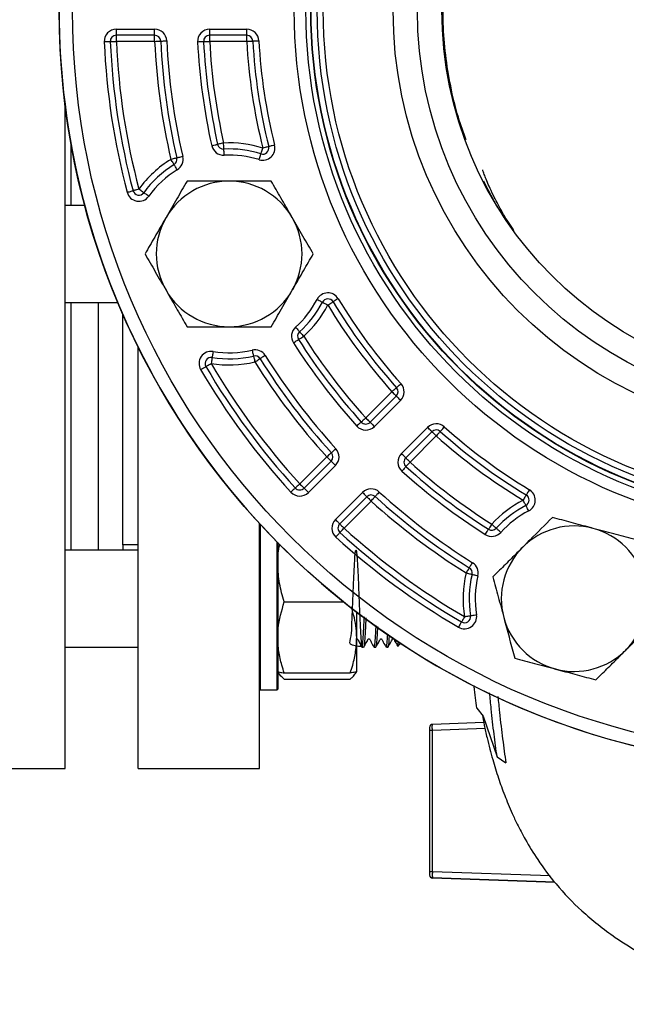
# Model space of a CAD drawing. Units: millimetres. Extents: x 124 to 1042, y 186 to 739.
# Drawn here: x 357 to 407, y 187 to 268 of the extents above; entities that cross this region are included whole.
import ezdxf

# ---------------------------------------------------------------- set-up
doc = ezdxf.new("R2010")
doc.units = ezdxf.units.MM

msp = doc.modelspace()

# ---------------------------------------------------------------- linework, layer by layer
at = {"color": 7, "linetype": 'Continuous', "lineweight": 25}
for p, q in [((364.657, 266.924), (367.81, 266.924)), ((364.657, 266.424), (364.657, 266.924)), ((367.81, 266.424), (364.657, 266.424)), ((364.657, 265.924), (364.657, 266.424)), ((367.81, 266.424), (367.81, 266.924)), ((367.81, 265.924), (367.81, 266.424)), ((372.343, 266.924), (375.393, 266.924)), ((372.343, 266.424), (372.343, 266.924)), ((375.393, 266.424), (372.343, 266.424)), ((372.343, 265.924), (372.343, 266.424)), ((375.393, 266.424), (375.393, 266.924)), ((375.393, 265.924), (375.393, 266.424)), ((367.81, 265.924), (364.657, 265.924)), ((375.393, 265.924), (372.343, 265.924)), ((360.45, 205.999), (360.45, 260.6)), ((362.056, 252.408), (360.45, 252.408)), ((360.45, 244.408), (364.779, 244.408)), ((363.2, 223.995), (363.2, 244.408)), ((365.2, 224.431), (365.2, 243.422)), ((366.45, 205.999), (366.45, 240.743)), ((385.198, 234.889), (387.355, 237.046)), ((385.551, 234.535), (387.708, 236.692)), ((388.062, 236.339), (385.905, 234.182)), ((388.132, 231.954), (390.289, 234.111)), ((390.643, 233.758), (388.486, 231.601)), ((390.997, 233.404), (388.839, 231.247)), ((379.763, 229.454), (381.993, 231.684)), ((380.116, 229.1), (382.346, 231.33)), ((382.7, 230.976), (380.47, 228.747)), ((382.697, 226.519), (384.927, 228.749)), ((385.281, 228.395), (383.051, 226.166)), ((385.634, 228.042), (383.404, 225.812)), ((376.45, 205.999), (376.45, 226.186)), ((376.5, 226.132), (376.5, 214.692)), ((366.45, 223.995), (360.45, 223.995)), ((366.45, 224.431), (365.2, 224.431)), ((365.2, 224.431), (365.2, 223.995)), ((377.9, 214.692), (377.9, 224.662)), ((377.95, 224.611), (377.95, 214.727)), ((378.486, 219.74), (383.348, 219.74)), ((384.45, 216.806), (384.45, 218.877)), ((384.45, 213.999), (384.45, 216.806)), ((360.45, 215.995), (366.45, 215.995)), ((384.889, 215.995), (385.012, 215.995)), ((385.889, 215.995), (386.012, 215.995)), ((386.889, 215.995), (387.012, 215.995)), ((387.841, 216.08), (388.067, 216.306)), ((376.5, 214.692), (376.5, 212.495)), ((377.9, 212.495), (377.9, 214.692)), ((377.95, 214.727), (377.95, 212.545)), ((377.95, 213.995), (378.04, 213.84)), ((378.486, 213.872), (383.914, 213.872)), ((384.361, 213.84), (384.45, 213.995)), ((378.486, 213.373), (383.914, 213.373)), ((376.45, 212.545), (376.5, 212.495)), ((376.5, 212.495), (377.9, 212.495)), ((377.9, 212.495), (377.95, 212.545)), ((394.347, 210.971), (394.873, 210.324)), ((394.873, 210.324), (396.006, 206.966)), ((394.91, 209.782), (390.691, 209.635)), ((390.449, 209.135), (390.449, 197.479)), ((390.682, 209.135), (390.449, 209.135)), ((390.682, 197.479), (390.682, 209.135)), ((396.006, 206.966), (396.737, 206.46)), ((353.45, 205.999), (360.45, 205.999)), ((366.45, 205.999), (376.45, 205.999)), ((390.682, 197.479), (390.449, 197.479)), ((390.689, 196.983), (390.691, 196.957)), ((400.772, 196.605), (390.691, 196.957))]:
    msp.add_line(p, q, dxfattribs=at)
at = {"color": 1, "linetype": 'Continuous', "lineweight": 25}
for p, q in [((360.95, 252.408), (360.95, 257.357)), ((360.95, 223.995), (360.95, 244.408)), ((395.014, 209.286), (390.682, 209.135)), ((400.368, 197.141), (390.682, 197.479)), ((400.752, 196.631), (390.689, 196.983))]:
    msp.add_line(p, q, dxfattribs=at)
at = {"color": 7, "linetype": 'Continuous', "lineweight": 25, "flags": 128}
for points in [[(364.157, 265.901), (364.147, 265.901), (364.119, 265.9), (364.073, 265.898), (364.011, 265.895), (363.935, 265.891), (363.849, 265.888), (363.755, 265.883), (363.658, 265.879)], [(364.157, 265.901), (364.167, 265.902), (364.195, 265.903), (364.241, 265.905), (364.303, 265.908), (364.379, 265.911), (364.465, 265.915), (364.559, 265.919), (364.657, 265.924)], [(367.81, 265.924), (367.907, 265.928), (368.001, 265.933), (368.087, 265.937), (368.163, 265.94), (368.225, 265.943), (368.271, 265.945), (368.3, 265.947), (368.309, 265.947)], [(368.309, 265.947), (368.319, 265.948), (368.347, 265.949), (368.393, 265.951), (368.456, 265.954), (368.531, 265.958), (368.618, 265.962), (368.711, 265.966), (368.809, 265.971)], [(371.844, 265.898), (371.834, 265.897), (371.806, 265.896), (371.759, 265.894), (371.697, 265.89), (371.622, 265.887), (371.535, 265.882), (371.442, 265.877), (371.344, 265.872)], [(371.844, 265.898), (371.853, 265.898), (371.882, 265.9), (371.928, 265.902), (371.99, 265.905), (372.065, 265.909), (372.152, 265.914), (372.245, 265.919), (372.343, 265.924)], [(375.393, 265.924), (375.491, 265.929), (375.584, 265.934), (375.671, 265.939), (375.746, 265.943), (375.809, 265.946), (375.855, 265.949), (375.883, 265.95), (375.893, 265.951)], [(375.893, 265.951), (375.902, 265.951), (375.931, 265.953), (375.977, 265.956), (376.039, 265.959), (376.115, 265.963), (376.201, 265.968), (376.294, 265.973), (376.392, 265.978)], [(372.511, 257.328), (372.606, 257.349), (372.698, 257.37), (372.782, 257.389), (372.856, 257.405), (372.917, 257.419), (372.962, 257.429), (372.989, 257.435), (372.999, 257.437)], [(373.487, 257.546), (373.392, 257.525), (373.3, 257.504), (373.216, 257.486), (373.142, 257.469), (373.081, 257.455), (373.036, 257.445), (373.008, 257.439), (372.999, 257.437)], [(373.512, 257.047), (373.511, 257.056), (373.51, 257.085), (373.508, 257.131), (373.504, 257.193), (373.501, 257.269), (373.496, 257.355), (373.492, 257.449), (373.487, 257.546)], [(377.2, 257.249), (377.191, 257.247), (377.163, 257.24), (377.119, 257.229), (377.058, 257.214), (376.985, 257.196), (376.901, 257.175), (376.81, 257.152), (376.715, 257.128)], [(377.686, 257.37), (377.591, 257.346), (377.5, 257.324), (377.416, 257.303), (377.343, 257.284), (377.282, 257.269), (377.237, 257.258), (377.21, 257.251), (377.2, 257.249)], [(370.124, 256.425), (370.029, 256.403), (369.938, 256.382), (369.853, 256.363), (369.78, 256.346), (369.719, 256.332), (369.674, 256.321), (369.646, 256.315), (369.637, 256.313)], [(373.537, 256.547), (373.532, 256.645), (373.527, 256.739), (373.523, 256.825), (373.519, 256.901), (373.516, 256.963), (373.514, 257.009), (373.512, 257.037), (373.512, 257.047)], [(376.412, 256.175), (376.442, 256.268), (376.47, 256.358), (376.497, 256.44), (376.52, 256.512), (376.538, 256.572), (376.552, 256.616), (376.561, 256.643), (376.564, 256.652)], [(376.564, 256.652), (376.567, 256.661), (376.575, 256.688), (376.589, 256.732), (376.608, 256.792), (376.631, 256.864), (376.657, 256.946), (376.686, 257.036), (376.715, 257.128)], [(369.637, 256.313), (369.628, 256.31), (369.6, 256.304), (369.555, 256.294), (369.494, 256.28), (369.42, 256.263), (369.336, 256.243), (369.245, 256.222), (369.15, 256.2)], [(369.412, 255.774), (369.407, 255.783), (369.392, 255.807), (369.368, 255.846), (369.335, 255.899), (369.295, 255.964), (369.25, 256.037), (369.201, 256.117), (369.15, 256.2)], [(369.674, 255.349), (369.623, 255.432), (369.574, 255.511), (369.528, 255.585), (369.489, 255.65), (369.456, 255.703), (369.432, 255.742), (369.417, 255.766), (369.412, 255.774)], [(365.546, 253.489), (365.64, 253.514), (365.731, 253.537), (365.814, 253.559), (365.887, 253.579), (365.948, 253.595), (365.992, 253.606), (366.02, 253.614), (366.029, 253.616)], [(366.513, 253.744), (366.418, 253.719), (366.328, 253.695), (366.244, 253.673), (366.171, 253.654), (366.111, 253.638), (366.066, 253.626), (366.038, 253.619), (366.029, 253.616)], [(366.919, 253.452), (366.911, 253.458), (366.888, 253.474), (366.85, 253.501), (366.8, 253.538), (366.738, 253.582), (366.668, 253.632), (366.592, 253.687), (366.513, 253.744)], [(367.325, 253.161), (367.246, 253.217), (367.169, 253.272), (367.099, 253.323), (367.038, 253.367), (366.987, 253.403), (366.95, 253.43), (366.927, 253.447), (366.919, 253.452)], [(381.183, 244.66), (381.269, 244.615), (381.352, 244.572), (381.429, 244.532), (381.496, 244.497), (381.552, 244.468), (381.593, 244.447), (381.618, 244.434), (381.627, 244.43)], [(381.627, 244.43), (381.635, 244.425), (381.66, 244.412), (381.701, 244.391), (381.757, 244.362), (381.824, 244.327), (381.901, 244.288), (381.984, 244.244), (382.07, 244.2)], [(382.07, 244.2), (382.154, 244.25), (382.234, 244.298), (382.308, 244.343), (382.373, 244.382), (382.427, 244.414), (382.466, 244.438), (382.491, 244.452), (382.499, 244.457)], [(382.927, 244.715), (382.844, 244.665), (382.763, 244.617), (382.689, 244.572), (382.624, 244.533), (382.571, 244.501), (382.532, 244.477), (382.507, 244.462), (382.499, 244.457)], [(379.412, 242.363), (379.478, 242.291), (379.541, 242.221), (379.599, 242.157), (379.649, 242.101), (379.691, 242.055), (379.722, 242.02), (379.741, 241.999), (379.748, 241.992)], [(379.748, 241.992), (379.754, 241.985), (379.773, 241.964), (379.804, 241.93), (379.846, 241.884), (379.897, 241.827), (379.955, 241.763), (380.018, 241.694), (380.083, 241.621)], [(379.239, 241.086), (379.321, 241.138), (379.4, 241.188), (379.473, 241.235), (379.537, 241.275), (379.59, 241.308), (379.629, 241.333), (379.653, 241.348), (379.661, 241.354)], [(379.661, 241.354), (379.669, 241.359), (379.693, 241.374), (379.732, 241.399), (379.784, 241.432), (379.848, 241.473), (379.921, 241.519), (380.001, 241.569), (380.083, 241.621)], [(372.625, 240.365), (372.609, 240.269), (372.594, 240.177), (372.58, 240.091), (372.567, 240.017), (372.557, 239.955), (372.55, 239.91), (372.545, 239.882), (372.544, 239.872)], [(375.833, 240.479), (375.855, 240.384), (375.877, 240.293), (375.897, 240.209), (375.915, 240.135), (375.929, 240.075), (375.94, 240.03), (375.946, 240.002), (375.949, 239.993)], [(372.544, 239.872), (372.542, 239.863), (372.538, 239.835), (372.53, 239.789), (372.52, 239.728), (372.508, 239.653), (372.494, 239.567), (372.479, 239.475), (372.463, 239.379)], [(375.949, 239.993), (375.951, 239.984), (375.958, 239.956), (375.968, 239.911), (375.983, 239.85), (376, 239.777), (376.02, 239.693), (376.042, 239.601), (376.064, 239.506)], [(376.064, 239.506), (376.147, 239.558), (376.227, 239.608), (376.3, 239.654), (376.364, 239.694), (376.417, 239.727), (376.456, 239.751), (376.48, 239.766), (376.488, 239.771)], [(376.912, 240.036), (376.83, 239.985), (376.75, 239.935), (376.677, 239.889), (376.613, 239.849), (376.56, 239.816), (376.521, 239.792), (376.497, 239.777), (376.488, 239.771)], [(371.599, 238.875), (371.683, 238.924), (371.764, 238.972), (371.839, 239.015), (371.904, 239.053), (371.958, 239.085), (371.998, 239.108), (372.022, 239.122), (372.031, 239.127)], [(372.031, 239.127), (372.039, 239.132), (372.064, 239.146), (372.103, 239.169), (372.157, 239.201), (372.223, 239.239), (372.297, 239.282), (372.378, 239.33), (372.463, 239.379)], [(387.727, 237.38), (387.72, 237.373), (387.699, 237.354), (387.665, 237.323), (387.618, 237.282), (387.562, 237.231), (387.497, 237.174), (387.428, 237.111), (387.355, 237.046)], [(387.355, 237.046), (387.424, 236.977), (387.49, 236.911), (387.551, 236.849), (387.605, 236.796), (387.649, 236.752), (387.682, 236.719), (387.702, 236.699), (387.708, 236.692)], [(387.727, 237.38), (387.734, 237.386), (387.756, 237.405), (387.79, 237.436), (387.836, 237.477), (387.893, 237.528), (387.957, 237.586), (388.027, 237.648), (388.1, 237.713)], [(387.708, 236.692), (387.715, 236.686), (387.735, 236.665), (387.768, 236.633), (387.812, 236.589), (387.866, 236.535), (387.927, 236.474), (387.993, 236.408), (388.062, 236.339)], [(384.827, 234.554), (384.82, 234.547), (384.798, 234.528), (384.764, 234.497), (384.718, 234.456), (384.662, 234.405), (384.597, 234.347), (384.528, 234.284), (384.455, 234.219)], [(385.198, 234.889), (385.125, 234.823), (385.056, 234.761), (384.992, 234.703), (384.935, 234.652), (384.889, 234.61), (384.855, 234.579), (384.834, 234.56), (384.827, 234.554)], [(385.198, 234.889), (385.267, 234.82), (385.333, 234.754), (385.394, 234.692), (385.448, 234.639), (385.492, 234.595), (385.525, 234.562), (385.545, 234.542), (385.551, 234.535)], [(385.551, 234.535), (385.558, 234.528), (385.578, 234.508), (385.611, 234.476), (385.655, 234.432), (385.709, 234.378), (385.77, 234.317), (385.836, 234.251), (385.905, 234.182)], [(390.643, 233.758), (390.636, 233.765), (390.616, 233.785), (390.583, 233.817), (390.539, 233.861), (390.486, 233.915), (390.425, 233.976), (390.358, 234.042), (390.289, 234.111)], [(390.997, 233.404), (390.928, 233.473), (390.861, 233.54), (390.8, 233.601), (390.747, 233.654), (390.703, 233.698), (390.67, 233.731), (390.65, 233.751), (390.643, 233.758)], [(390.997, 233.404), (391.062, 233.477), (391.124, 233.547), (391.182, 233.611), (391.232, 233.668), (391.274, 233.714), (391.305, 233.748), (391.324, 233.769), (391.33, 233.777)], [(391.33, 233.777), (391.337, 233.784), (391.356, 233.805), (391.386, 233.839), (391.428, 233.886), (391.479, 233.942), (391.536, 234.006), (391.599, 234.076), (391.664, 234.149)], [(382.362, 232.02), (382.369, 232.027), (382.391, 232.046), (382.425, 232.077), (382.471, 232.119), (382.527, 232.17), (382.591, 232.228), (382.66, 232.291), (382.732, 232.357)], [(382.362, 232.02), (382.355, 232.014), (382.334, 231.994), (382.3, 231.963), (382.254, 231.921), (382.198, 231.87), (382.134, 231.812), (382.065, 231.749), (381.993, 231.684)], [(381.993, 231.684), (382.062, 231.615), (382.128, 231.548), (382.189, 231.487), (382.243, 231.434), (382.287, 231.39), (382.319, 231.357), (382.339, 231.337), (382.346, 231.33)], [(382.346, 231.33), (382.353, 231.323), (382.373, 231.303), (382.406, 231.27), (382.45, 231.226), (382.503, 231.173), (382.564, 231.112), (382.631, 231.045), (382.7, 230.976)], [(388.486, 231.601), (388.479, 231.608), (388.459, 231.628), (388.426, 231.66), (388.382, 231.704), (388.329, 231.758), (388.268, 231.819), (388.201, 231.885), (388.132, 231.954)], [(388.839, 231.247), (388.77, 231.316), (388.704, 231.383), (388.643, 231.444), (388.589, 231.497), (388.546, 231.541), (388.513, 231.574), (388.493, 231.594), (388.486, 231.601)], [(388.505, 230.876), (388.498, 230.869), (388.479, 230.848), (388.448, 230.813), (388.406, 230.767), (388.356, 230.711), (388.298, 230.647), (388.235, 230.577), (388.17, 230.505)], [(388.505, 230.876), (388.511, 230.883), (388.53, 230.904), (388.561, 230.939), (388.603, 230.985), (388.653, 231.041), (388.711, 231.105), (388.774, 231.175), (388.839, 231.247)], [(379.394, 229.116), (379.387, 229.11), (379.366, 229.091), (379.332, 229.059), (379.286, 229.018), (379.23, 228.966), (379.166, 228.908), (379.097, 228.845), (379.025, 228.779)], [(379.763, 229.454), (379.691, 229.388), (379.622, 229.325), (379.558, 229.266), (379.502, 229.215), (379.456, 229.173), (379.422, 229.142), (379.401, 229.123), (379.394, 229.116)], [(379.763, 229.454), (379.832, 229.385), (379.898, 229.319), (379.959, 229.257), (380.013, 229.204), (380.057, 229.16), (380.089, 229.127), (380.11, 229.107), (380.116, 229.1)], [(380.116, 229.1), (380.123, 229.093), (380.143, 229.073), (380.176, 229.041), (380.22, 228.997), (380.274, 228.943), (380.335, 228.882), (380.401, 228.816), (380.47, 228.747)], [(398.666, 228.977), (398.616, 228.893), (398.567, 228.813), (398.523, 228.739), (398.484, 228.674), (398.452, 228.62), (398.428, 228.581), (398.413, 228.556), (398.408, 228.548)], [(384.927, 228.749), (384.996, 228.68), (385.062, 228.614), (385.123, 228.553), (385.177, 228.499), (385.221, 228.455), (385.254, 228.422), (385.274, 228.402), (385.281, 228.395)], [(385.281, 228.395), (385.287, 228.389), (385.308, 228.369), (385.34, 228.336), (385.384, 228.292), (385.438, 228.238), (385.499, 228.177), (385.565, 228.111), (385.634, 228.042)], [(385.634, 228.042), (385.7, 228.114), (385.763, 228.183), (385.821, 228.247), (385.872, 228.303), (385.914, 228.349), (385.945, 228.384), (385.964, 228.405), (385.971, 228.412)], [(386.307, 228.782), (386.242, 228.709), (386.178, 228.64), (386.12, 228.576), (386.069, 228.52), (386.027, 228.474), (385.996, 228.44), (385.977, 228.419), (385.971, 228.412)], [(398.408, 228.548), (398.403, 228.54), (398.388, 228.516), (398.365, 228.476), (398.333, 228.423), (398.293, 228.358), (398.249, 228.284), (398.201, 228.203), (398.15, 228.12)], [(398.38, 227.676), (398.376, 227.684), (398.363, 227.71), (398.341, 227.751), (398.313, 227.806), (398.278, 227.873), (398.238, 227.95), (398.195, 228.033), (398.15, 228.12)], [(398.61, 227.232), (398.565, 227.318), (398.522, 227.402), (398.482, 227.479), (398.448, 227.546), (398.419, 227.601), (398.398, 227.642), (398.385, 227.667), (398.38, 227.676)], [(382.697, 226.519), (382.766, 226.45), (382.833, 226.384), (382.894, 226.323), (382.947, 226.269), (382.991, 226.225), (383.024, 226.193), (383.044, 226.173), (383.051, 226.166)], [(383.051, 226.166), (383.058, 226.159), (383.078, 226.139), (383.11, 226.106), (383.154, 226.062), (383.208, 226.009), (383.269, 225.948), (383.335, 225.881), (383.404, 225.812)], [(383.067, 225.443), (383.073, 225.45), (383.093, 225.471), (383.124, 225.505), (383.166, 225.551), (383.217, 225.607), (383.275, 225.671), (383.339, 225.74), (383.404, 225.812)], [(395.036, 225.288), (395.089, 225.37), (395.139, 225.45), (395.185, 225.523), (395.226, 225.587), (395.259, 225.639), (395.284, 225.678), (395.299, 225.702), (395.304, 225.71)], [(395.572, 226.132), (395.52, 226.05), (395.47, 225.971), (395.423, 225.898), (395.383, 225.834), (395.349, 225.781), (395.325, 225.742), (395.309, 225.718), (395.304, 225.71)], [(395.943, 225.797), (395.936, 225.803), (395.915, 225.823), (395.88, 225.854), (395.834, 225.895), (395.778, 225.946), (395.714, 226.004), (395.644, 226.067), (395.572, 226.132)], [(396.314, 225.462), (396.241, 225.527), (396.172, 225.59), (396.108, 225.648), (396.051, 225.699), (396.005, 225.74), (395.971, 225.771), (395.95, 225.791), (395.943, 225.797)], [(382.73, 225.074), (382.795, 225.146), (382.859, 225.216), (382.917, 225.279), (382.968, 225.335), (383.01, 225.381), (383.041, 225.415), (383.061, 225.436), (383.067, 225.443)], [(393.722, 222.538), (393.717, 222.53), (393.702, 222.506), (393.677, 222.466), (393.644, 222.414), (393.604, 222.349), (393.558, 222.276), (393.509, 222.197), (393.457, 222.114)], [(393.722, 222.538), (393.727, 222.546), (393.742, 222.57), (393.767, 222.609), (393.8, 222.662), (393.84, 222.726), (393.886, 222.8), (393.935, 222.879), (393.987, 222.962)], [(393.457, 222.114), (393.552, 222.091), (393.643, 222.07), (393.727, 222.05), (393.801, 222.032), (393.862, 222.018), (393.906, 222.007), (393.934, 222), (393.943, 221.998)], [(393.943, 221.998), (393.953, 221.996), (393.981, 221.989), (394.025, 221.979), (394.086, 221.964), (394.16, 221.947), (394.244, 221.927), (394.335, 221.905), (394.43, 221.882)], [(393.329, 218.512), (393.28, 218.428), (393.233, 218.347), (393.189, 218.272), (393.151, 218.207), (393.12, 218.153), (393.097, 218.113), (393.082, 218.088), (393.078, 218.08)], [(393.329, 218.512), (393.426, 218.528), (393.518, 218.543), (393.603, 218.557), (393.678, 218.569), (393.74, 218.579), (393.785, 218.587), (393.813, 218.592), (393.823, 218.593)], [(393.823, 218.593), (393.832, 218.595), (393.86, 218.599), (393.906, 218.607), (393.967, 218.617), (394.042, 218.629), (394.127, 218.643), (394.22, 218.658), (394.316, 218.674)], [(393.078, 218.08), (393.073, 218.072), (393.058, 218.047), (393.035, 218.007), (393.004, 217.953), (392.966, 217.888), (392.922, 217.813), (392.875, 217.732), (392.826, 217.648)]]:
    msp.add_lwpolyline(points, dxfattribs=at)
at = {"color": 7, "linetype": 'Continuous', "lineweight": 25}
for radius in [62.5, 61.4, 43.142, 42.176, 41.784, 41.75, 41.25, 40.75, 35, 33, 30.986]:
    msp.add_circle((422.449, 268.499), radius, dxfattribs=at)
for centre, radius, start, end in [((422.449, 268.499), 62.5, 180, 292.5), ((364.657, 265.924), 1, 90, 182.55117), ((364.657, 265.924), 0.5, 90, 182.55117), ((367.81, 265.924), 1, 2.69819, 90), ((367.81, 265.924), 0.5, 2.69819, 90), ((372.343, 265.924), 1, 90, 182.94188), ((372.343, 265.924), 0.5, 90, 182.94188), ((375.393, 265.924), 1, 3.13223, 90), ((375.393, 265.924), 0.5, 3.13223, 90), ((422.449, 268.499), 58.85, 182.55117, 194.77682), ((422.449, 268.499), 58.35, 182.55117, 194.77682), ((422.449, 268.499), 57.85, 182.55117, 194.77682), ((422.449, 268.499), 54.7, 182.69819, 192.99312), ((422.449, 268.499), 54.2, 182.69819, 192.99312), ((422.449, 268.499), 53.7, 182.69819, 192.99312), ((422.449, 268.499), 51.172, 182.94188, 192.60889), ((422.449, 268.499), 50.673, 182.94188, 192.60889), ((422.449, 268.499), 50.172, 182.94188, 192.60889), ((422.449, 268.499), 47.126, 183.13223, 193.96147), ((422.449, 268.499), 46.626, 183.13223, 193.96147), ((422.449, 268.499), 46.126, 183.13223, 193.96147), ((373.487, 257.546), 1, 192.60889, 272.87419), ((373.487, 257.546), 0.5, 192.60889, 272.87419), ((373.946, 248.408), 9.15, 72.38072, 92.87419), ((376.715, 257.128), 1, 252.38072, 13.96147), ((376.715, 257.128), 0.5, 252.38072, 13.96147), ((369.15, 256.2), 1, 301.61009, 12.99312), ((373.946, 248.408), 8.65, 72.38072, 92.87419), ((373.946, 248.408), 8.15, 72.38072, 92.87419), ((373.946, 248.408), 9.15, 121.61009, 144.32647), ((373.946, 248.408), 8.65, 121.61009, 144.32647), ((369.15, 256.2), 0.5, 301.61009, 12.99312), ((373.946, 248.408), 8.15, 121.61009, 144.32647), ((373.946, 248.408), 6, 90, 150), ((373.946, 248.408), 6, 30, 90), ((366.513, 253.744), 1, 194.77682, 324.32647), ((366.513, 253.744), 0.5, 194.77682, 324.32647), ((373.946, 248.408), 6, 150, 210), ((373.946, 248.408), 6, 330, 30), ((373.946, 248.408), 6, 210, 270), ((373.946, 248.408), 6, 270, 330), ((382.07, 244.2), 1, 31.03853, 152.61928), ((373.946, 248.408), 8.15, 312.12581, 332.61928), ((373.946, 248.408), 8.65, 312.12581, 332.61928), ((382.07, 244.2), 0.5, 31.03853, 152.61928), ((422.449, 268.499), 46.626, 211.03853, 221.86777), ((422.449, 268.499), 46.126, 211.03853, 221.86777), ((373.946, 248.408), 9.15, 312.12581, 332.61928), ((422.449, 268.499), 47.126, 211.03853, 221.86777), ((380.083, 241.621), 1, 132.12581, 212.39111), ((380.083, 241.621), 0.5, 132.12581, 212.39111), ((422.449, 268.499), 51.173, 212.39111, 222.05812), ((422.449, 268.499), 50.673, 212.39111, 222.05812), ((422.449, 268.499), 50.173, 212.39111, 222.05812), ((372.463, 239.379), 1, 80.67353, 210.22318), ((373.946, 248.408), 8.15, 260.67353, 283.38991), ((376.064, 239.506), 1, 32.00688, 103.38991), ((372.463, 239.379), 0.5, 80.67353, 210.22318), ((373.946, 248.408), 9.15, 260.67353, 283.38991), ((373.946, 248.408), 8.65, 260.67353, 283.38991), ((376.064, 239.506), 0.5, 32.00688, 103.38991), ((422.449, 268.499), 54.7, 212.00688, 222.30181), ((422.449, 268.499), 54.2, 212.00688, 222.30181), ((422.449, 268.499), 53.7, 212.00688, 222.30181), ((422.449, 268.499), 58.85, 210.22318, 222.44883), ((422.449, 268.499), 58.35, 210.22318, 222.44883), ((422.449, 268.499), 57.85, 210.22318, 222.44883), ((387.355, 237.046), 0.5, 315, 41.86777), ((387.355, 237.046), 1, 315, 41.86777), ((385.198, 234.889), 0.5, 222.05812, 315), ((385.198, 234.889), 1, 222.05812, 315), ((390.997, 233.404), 1, 48.13223, 135), ((390.997, 233.404), 0.5, 48.13223, 135), ((422.449, 268.499), 46.626, 228.13223, 238.96147), ((422.449, 268.499), 46.126, 228.13223, 238.96147), ((422.449, 268.499), 47.126, 228.13223, 238.96147), ((381.993, 231.684), 1, 315, 42.30181), ((381.993, 231.684), 0.5, 315, 42.30181), ((388.839, 231.247), 1, 135, 227.94188), ((388.839, 231.247), 0.5, 135, 227.94188), ((422.449, 268.499), 51.173, 227.94188, 237.60889), ((422.449, 268.499), 50.673, 227.94188, 237.60889), ((422.449, 268.499), 50.173, 227.94188, 237.60889), ((379.763, 229.454), 0.5, 222.44883, 315), ((385.634, 228.042), 1, 47.69819, 135), ((398.15, 228.12), 1, 297.38072, 58.96147), ((379.763, 229.454), 1, 222.44883, 315), ((385.634, 228.042), 0.5, 47.69819, 135), ((422.449, 268.499), 54.7, 227.69819, 237.99312), ((422.449, 268.499), 54.2, 227.69819, 237.99312), ((422.449, 268.499), 53.7, 227.69819, 237.99312), ((402.358, 219.995), 9.15, 117.38072, 137.87419), ((398.15, 228.12), 0.5, 297.38072, 58.96147), ((402.358, 219.995), 8.65, 117.38072, 137.87419), ((402.358, 219.995), 8.15, 117.38072, 137.87419), ((383.404, 225.812), 1, 135, 227.55117), ((383.404, 225.812), 0.5, 135, 227.55117), ((422.449, 268.499), 57.85, 227.55117, 239.77682), ((395.572, 226.132), 0.5, 237.60889, 317.87419), ((402.358, 219.995), 6, 75, 135), ((402.358, 219.995), 6, 15, 75), ((422.449, 268.499), 58.85, 227.55117, 239.77682), ((422.449, 268.499), 58.35, 227.55117, 239.77682), ((395.572, 226.132), 1, 237.60889, 317.87419), ((402.358, 219.995), 6, 135, 195), ((393.457, 222.114), 0.5, 346.61009, 57.99312), ((393.457, 222.114), 1, 346.61009, 57.99312), ((402.358, 219.995), 9.15, 166.61009, 189.32647), ((402.358, 219.995), 8.65, 166.61009, 189.32647), ((402.358, 219.995), 8.15, 166.61009, 189.32647), ((402.358, 219.995), 6, 315, 15), ((393.329, 218.512), 1, 239.77682, 9.32647), ((393.329, 218.512), 0.5, 239.77682, 9.32647), ((402.358, 219.995), 6, 195, 255), ((402.358, 219.995), 6, 255, 315), ((390.699, 209.385), 0.25, 92, 180), ((390.699, 197.232), 0.249, 180.13977, 267.76121), ((390.699, 197.206), 0.25, 180, 268)]:
    msp.add_arc(centre, radius, start, end, dxfattribs=at)
for points, knots in [([(393.452, 257.803), (393.232, 258.424), (392.717, 259.879), (392.158, 262.229), (391.739, 264.817), (391.537, 267.442), (391.559, 270.097), (391.788, 272.732), (392.128, 274.447), (392.294, 275.286)], [0, 0, 0, 0, 0.111203, 0.260641, 0.407289, 0.553937, 0.704764, 0.855587, 1, 1, 1, 1]), ([(397.394, 250.351), (397.316, 250.462), (396.944, 250.99), (396.294, 252.085), (395.73, 253.149), (395.346, 253.974), (395.105, 254.546), (394.954, 254.942), (394.876, 255.163), (394.836, 255.279), (394.815, 255.347), (394.821, 255.325), (394.822, 255.319)], [0, 0, 0, 0, 0.0422939, 0.2003126, 0.3776242, 0.5063253, 0.6188926, 0.7084033, 0.7794105, 0.8617517, 0.9615913, 1, 1, 1, 1]), ([(370.481, 254.408), (370.2, 253.921), (369.632, 252.937), (369.046, 251.921), (368.749, 251.408)], [0, 0, 0, 0, 0.495458, 1, 1, 1, 1]), ([(373.946, 254.408), (373.497, 254.408), (372.592, 254.408), (371.437, 254.408), (370.74, 254.408), (370.481, 254.408)], [0, 0, 0, 0, 0.383017, 0.771599, 1, 1, 1, 1]), ([(377.41, 254.408), (376.548, 254.408), (375.406, 254.408), (374.234, 254.408), (373.946, 254.408)], [0, 0, 0, 0, 0.754214, 1, 1, 1, 1]), ([(379.142, 251.408), (379.101, 251.479), (378.79, 252.017), (378.204, 253.033), (377.676, 253.947), (377.41, 254.408)], [0, 0, 0, 0, 0.070099, 0.5307885, 1, 1, 1, 1]), ([(396.605, 251.404), (396.37, 251.773), (395.754, 252.74), (395.232, 253.761), (394.91, 254.393)], [0, 0, 0, 0, 0.3817294, 1, 1, 1, 1]), ([(368.749, 251.408), (368.708, 251.337), (368.397, 250.798), (367.811, 249.783), (367.284, 248.869), (367.017, 248.408)], [0, 0, 0, 0, 0.070098, 0.530789, 1, 1, 1, 1]), ([(380.874, 248.408), (380.592, 248.895), (380.025, 249.878), (379.438, 250.895), (379.142, 251.408)], [0, 0, 0, 0, 0.4954586, 1, 1, 1, 1]), ([(367.017, 248.408), (367.299, 247.921), (367.866, 246.937), (368.453, 245.921), (368.749, 245.408)], [0, 0, 0, 0, 0.495459, 1, 1, 1, 1]), ([(379.142, 245.408), (379.183, 245.479), (379.494, 246.017), (380.08, 247.033), (380.608, 247.947), (380.874, 248.408)], [0, 0, 0, 0, 0.070098, 0.530789, 1, 1, 1, 1]), ([(368.749, 245.408), (368.79, 245.337), (369.101, 244.798), (369.688, 243.783), (370.215, 242.869), (370.481, 242.408)], [0, 0, 0, 0, 0.070099, 0.530789, 1, 1, 1, 1]), ([(377.41, 242.408), (377.691, 242.895), (378.259, 243.878), (378.846, 244.895), (379.142, 245.408)], [0, 0, 0, 0, 0.495458, 1, 1, 1, 1]), ([(370.481, 242.408), (370.74, 242.408), (371.431, 242.408), (372.586, 242.408), (373.49, 242.408), (373.946, 242.408)], [0, 0, 0, 0, 0.228402, 0.611735, 1, 1, 1, 1]), ([(373.946, 242.408), (374.234, 242.408), (375.406, 242.408), (376.548, 242.408), (377.41, 242.408)], [0, 0, 0, 0, 0.245786, 1, 1, 1, 1]), ([(400.565, 226.687), (399.956, 226.078), (399.148, 225.27), (398.319, 224.441), (398.116, 224.238)], [0, 0, 0, 0, 0.754214, 1, 1, 1, 1]), ([(403.911, 225.79), (403.832, 225.812), (403.231, 225.973), (402.099, 226.276), (401.08, 226.549), (400.565, 226.687)], [0, 0, 0, 0, 0.070097, 0.530787, 1, 1, 1, 1]), ([(407.257, 224.894), (406.714, 225.04), (405.617, 225.333), (404.483, 225.637), (403.911, 225.79)], [0, 0, 0, 0, 0.4954586, 1, 1, 1, 1]), ([(377.95, 222.802), (377.951, 222.875), (377.957, 223.424), (377.994, 223.997), (378.122, 224.48), (378.127, 224.498)], [0, 0, 0, 0, 0.127795, 0.967658, 1, 1, 1, 1]), ([(384.901, 216.045), (384.489, 216.071), (383.695, 216.121), (384.063, 216.871), (384.036, 217.9), (384.111, 219.18), (384.16, 220.548), (384.214, 221.855), (384.269, 222.952), (384.321, 223.715), (384.376, 224.057), (384.429, 223.941), (384.483, 223.38), (384.537, 222.436), (384.59, 221.216), (384.644, 219.859), (384.697, 218.517), (384.752, 217.342), (384.805, 216.466), (384.86, 215.989), (384.912, 215.965), (384.968, 216.392), (385.019, 217.24), (385.058, 218.007), (385.077, 218.477), (385.078, 218.51)], [0, 0, 0, 0, 0.048798, 0.093929, 0.139061, 0.184193, 0.229324, 0.274458, 0.319589, 0.364722, 0.409853, 0.454986, 0.500117, 0.545249, 0.59038, 0.635511, 0.680643, 0.725774, 0.770906, 0.816037, 0.861171, 0.906302, 0.951435, 0.996566, 1, 1, 1, 1]), ([(398.116, 224.238), (397.798, 223.92), (397.159, 223.28), (396.342, 222.464), (395.849, 221.971), (395.666, 221.788)], [0, 0, 0, 0, 0.383017, 0.7716, 1, 1, 1, 1]), ([(378.486, 219.74), (378.336, 220.238), (378.034, 221.241), (377.978, 222.279), (377.95, 222.802)], [0, 0, 0, 0, 0.495458, 1, 1, 1, 1]), ([(395.666, 221.788), (395.812, 221.245), (396.106, 220.148), (396.41, 219.014), (396.563, 218.442)], [0, 0, 0, 0, 0.4954585, 1, 1, 1, 1]), ([(377.95, 216.806), (377.957, 217.046), (377.983, 218.039), (378.269, 219.006), (378.486, 219.74)], [0, 0, 0, 0, 0.2412326, 1, 1, 1, 1]), ([(384.45, 216.806), (384.445, 217.049), (384.425, 217.899), (384.183, 218.726), (384.011, 219.316)], [0, 0, 0, 0, 0.286606, 1, 1, 1, 1]), ([(385.197, 218.421), (385.194, 218.343), (385.173, 217.833), (385.133, 217.056), (385.081, 216.304), (385.039, 215.964), (385.016, 216.026), (385.012, 216.039)], [0, 0, 0, 0, 0.052287, 0.342592, 0.632912, 0.923218, 1, 1, 1, 1]), ([(396.563, 218.442), (396.584, 218.363), (396.745, 217.762), (397.048, 216.63), (397.322, 215.61), (397.459, 215.096)], [0, 0, 0, 0, 0.070097, 0.530787, 1, 1, 1, 1]), ([(385.898, 216.051), (385.91, 216.068), (385.94, 216.108), (385.988, 216.704), (386.025, 217.315), (386.044, 217.752), (386.045, 217.781)], [0, 0, 0, 0, 0.244581, 0.609248, 0.973915, 1, 1, 1, 1]), ([(386.163, 217.692), (386.16, 217.626), (386.139, 217.163), (386.102, 216.565), (386.053, 216.039), (386.024, 216.044), (386.012, 216.046)], [0, 0, 0, 0, 0.058272, 0.412755, 0.767234, 1, 1, 1, 1]), ([(406.601, 215.752), (406.805, 215.956), (407.634, 216.785), (408.441, 217.593), (409.05, 218.202)], [0, 0, 0, 0, 0.245786, 1, 1, 1, 1]), ([(378.486, 213.872), (378.417, 214.085), (378.229, 214.668), (378.004, 215.646), (377.968, 216.418), (377.95, 216.806)], [0, 0, 0, 0, 0.222627, 0.608803, 1, 1, 1, 1]), ([(383.914, 213.872), (383.985, 214.089), (384.173, 214.675), (384.397, 215.653), (384.432, 216.42), (384.45, 216.806)], [0, 0, 0, 0, 0.227401, 0.611227, 1, 1, 1, 1]), ([(384.45, 216.689), (384.45, 216.689), (384.456, 216.689), (384.467, 216.688), (384.482, 216.682), (384.589, 216.596), (384.669, 216.327), (384.806, 216.116), (384.877, 216.006)], [0, 0, 0, 0, 0.000009, 0.019817, 0.039006, 0.057089, 0.503799, 1, 1, 1, 1]), ([(385.025, 216.009), (385.078, 216.102), (385.192, 216.301), (385.325, 216.518), (385.391, 216.652), (385.408, 216.673), (385.421, 216.683), (385.437, 216.689), (385.454, 216.69), (385.471, 216.687), (385.486, 216.68), (385.568, 216.607), (385.658, 216.347), (385.795, 216.134), (385.88, 216.001)], [0, 0, 0, 0, 0.203248, 0.434471, 0.465408, 0.47392, 0.483207, 0.493102, 0.503326, 0.513546, 0.523426, 0.532697, 0.707474, 1, 1, 1, 1]), ([(386.021, 216.001), (386.075, 216.097), (386.191, 216.302), (386.324, 216.518), (386.39, 216.652), (386.407, 216.673), (386.42, 216.682), (386.436, 216.688), (386.453, 216.69), (386.47, 216.687), (386.485, 216.68), (386.567, 216.607), (386.658, 216.347), (386.794, 216.135), (386.879, 216.002)], [0, 0, 0, 0, 0.199018, 0.429205, 0.460203, 0.468754, 0.478097, 0.488054, 0.498353, 0.50865, 0.5186, 0.527927, 0.703825, 1, 1, 1, 1]), ([(386.889, 216.035), (386.893, 216.023), (386.914, 215.958), (386.955, 216.265), (386.99, 216.794), (387.007, 217.055)], [0, 0, 0, 0, 0.103021, 0.557328, 1, 1, 1, 1]), ([(387.124, 216.966), (387.123, 216.948), (387.104, 216.588), (387.068, 216.228), (387.031, 215.927), (387.013, 216.002), (387.012, 216.005)], [0, 0, 0, 0, 0.025202, 0.501621, 0.978024, 1, 1, 1, 1]), ([(387.021, 216.001), (387.099, 216.139), (387.213, 216.34), (387.34, 216.56), (387.386, 216.645), (387.401, 216.669), (387.413, 216.679), (387.427, 216.687), (387.444, 216.69), (387.461, 216.689), (387.477, 216.684), (387.505, 216.665), (387.57, 216.518), (387.688, 216.337), (387.782, 216.171), (387.816, 216.112)], [0, 0, 0, 0, 0.315337, 0.460016, 0.494853, 0.503896, 0.513787, 0.524367, 0.535358, 0.546405, 0.557148, 0.567276, 0.609903, 0.860099, 1, 1, 1, 1]), ([(387.84, 216.08), (387.84, 216.08), (387.852, 216.016), (387.865, 216.144), (387.879, 216.416), (387.881, 216.456)], [0, 0, 0, 0, 0.0035542, 0.8553232, 1, 1, 1, 1]), ([(397.459, 215.096), (398.003, 214.95), (399.1, 214.656), (400.233, 214.353), (400.805, 214.199)], [0, 0, 0, 0, 0.495458, 1, 1, 1, 1]), ([(404.152, 213.303), (404.334, 213.485), (404.823, 213.974), (405.639, 214.791), (406.279, 215.43), (406.601, 215.752)], [0, 0, 0, 0, 0.228399, 0.611734, 1, 1, 1, 1]), ([(377.95, 213.999), (377.951, 213.996), (377.956, 213.973), (378.073, 213.93), (378.348, 213.891), (378.486, 213.872)], [0, 0, 0, 0, 0.070099, 0.530789, 1, 1, 1, 1]), ([(378.486, 213.373), (378.416, 213.429), (378.225, 213.583), (378.112, 213.74), (378.04, 213.84)], [0, 0, 0, 0, 0.365784, 1, 1, 1, 1]), ([(384.45, 213.999), (384.45, 213.996), (384.445, 213.973), (384.328, 213.93), (384.053, 213.891), (383.914, 213.872)], [0, 0, 0, 0, 0.070099, 0.530789, 1, 1, 1, 1]), ([(383.914, 213.373), (383.986, 213.431), (384.178, 213.584), (384.29, 213.742), (384.361, 213.841)], [0, 0, 0, 0, 0.372885, 1, 1, 1, 1]), ([(400.805, 214.199), (400.885, 214.178), (401.485, 214.017), (402.618, 213.714), (403.637, 213.441), (404.152, 213.303)], [0, 0, 0, 0, 0.0701, 0.530788, 1, 1, 1, 1]), ([(394.347, 210.971), (394.272, 211.535), (394.195, 212.12), (394.128, 212.814), (394.125, 212.838)], [0, 0, 0, 0, 0.964698, 1, 1, 1, 1]), ([(396.006, 206.966), (395.923, 207.577), (395.756, 208.799), (395.554, 210.577), (395.439, 211.8), (395.397, 212.247)], [0, 0, 0, 0, 0.388226, 0.776542, 1, 1, 1, 1]), ([(396.078, 211.931), (396.121, 211.493), (396.243, 210.229), (396.458, 208.392), (396.644, 207.104), (396.737, 206.46)], [0, 0, 0, 0, 0.209831, 0.605221, 1, 1, 1, 1]), ([(394.782, 210.436), (394.837, 210.149), (394.956, 209.519), (395.164, 208.588), (395.399, 207.629), (395.702, 206.518), (396.084, 205.28), (396.584, 203.881), (397.125, 202.56), (397.71, 201.31), (398.393, 200.006), (399.424, 198.325), (400.935, 196.309), (403.043, 194.115), (405.452, 192.21), (407.983, 190.648), (410.477, 189.418), (413.235, 188.362), (416.232, 187.512), (419.324, 186.878), (421.427, 186.668), (422.447, 186.565)], [0, 0, 0, 0, 0.034412, 0.075544, 0.111076, 0.143521, 0.20133, 0.250766, 0.295549, 0.318592, 0.351211, 0.395607, 0.452158, 0.520708, 0.600023, 0.658384, 0.720839, 0.787247, 0.857245, 0.930816, 1, 1, 1, 1]), ([(390.449, 209.385), (390.449, 209.381), (390.449, 209.375), (390.449, 209.315), (390.449, 209.234), (390.449, 209.168), (390.449, 209.135)], [0, 0, 0, 0, 0.250292, 0.500303, 0.750121, 1, 1, 1, 1]), ([(390.682, 209.135), (390.679, 209.198), (390.676, 209.289), (390.674, 209.406), (390.675, 209.491), (390.677, 209.558), (390.682, 209.618), (390.687, 209.628), (390.691, 209.635)], [0, 0, 0, 0, 0.23951, 0.347646, 0.499998, 0.652376, 0.760487, 1, 1, 1, 1]), ([(390.449, 197.479), (390.449, 197.449), (390.449, 197.387), (390.449, 197.309), (390.449, 197.249), (390.449, 197.237), (390.449, 197.231)], [0, 0, 0, 0, 0.249897, 0.499754, 0.749738, 1, 1, 1, 1]), ([(390.682, 197.479), (390.68, 197.42), (390.675, 197.298), (390.675, 197.138), (390.679, 197.02), (390.686, 196.995), (390.689, 196.983)], [0, 0, 0, 0, 0.2414031, 0.4999999, 0.7586004, 1, 1, 1, 1])]:
    msp.add_open_spline(points, degree=3, knots=knots, dxfattribs=at)

doc.saveas('drawing.dxf')
